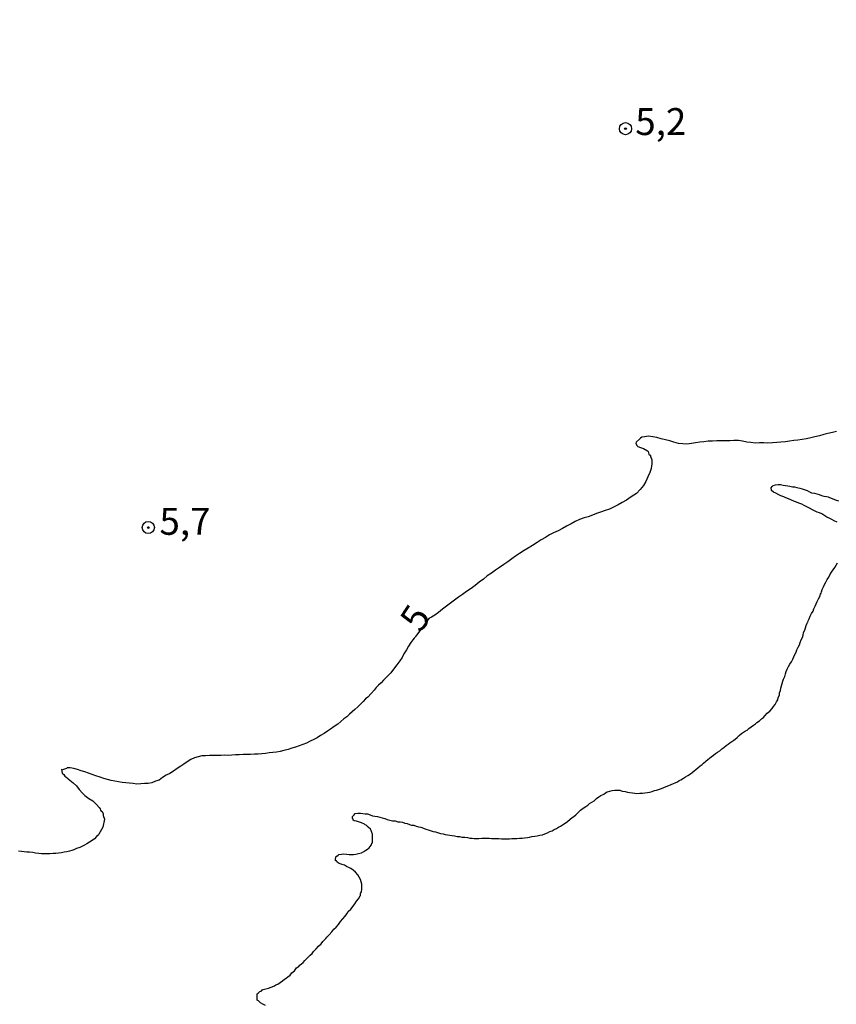
# Model space of a CAD drawing. Units: inches. Extents: x 185559 to 187968, y 1649353 to 1652123.
# Drawn here: x 185952 to 186028, y 1651174 to 1651265 of the extents above; entities that cross this region are included whole.
import ezdxf
from ezdxf.enums import TextEntityAlignment as Align

# ---------------------------------------------------------------- set-up
doc = ezdxf.new("R2010")
doc.units = ezdxf.units.IN
doc.header["$MEASUREMENT"] = 0
for name, color, linetype in [('IMAGEM', 7, 'Continuous'), ('V-CURVA_DE_NIVEL', 4, 'Continuous'), ('V-CURVA_MESTRA', 1, 'Continuous'), ('V-PONTO_DE_APARELHO', 4, 'Continuous'), ('V-TEXTO_DE_ALTIMETRIA', 7, 'Continuous')]:
    doc.layers.add(name, color=color, linetype=linetype)
picture_1 = doc.add_image_def('image1.jpg', size_in_pixel=(4016, 4620))

# ---------------------------------------------------------------- blocks, each defined once
blk = doc.blocks.new('805')
at = {"color": 0, "linetype": 'ByBlock', "lineweight": -2}
for radius in [0.562, 0.0806]:
    blk.add_circle((0.003, 0.002), radius, dxfattribs=at)

msp = doc.modelspace()

# ---------------------------------------------------------------- linework, layer by layer
at = {"layer": 'V-CURVA_DE_NIVEL'}
for points in [[(186028.31, 1651218.53), (186028.04, 1651218.66), (186027.82, 1651218.79), (186027.57, 1651218.92), (186027.35, 1651219), (186027.16, 1651219.13), (186026.88, 1651219.3), (186026.67, 1651219.41), (186026.46, 1651219.47), (186026.2, 1651219.58), (186026.01, 1651219.69), (186025.73, 1651219.82), (186025.56, 1651219.92), (186025.26, 1651220.07), (186025.02, 1651220.2), (186024.75, 1651220.31), (186024.53, 1651220.39), (186024.34, 1651220.46), (186024.02, 1651220.61), (186023.8, 1651220.69), (186023.55, 1651220.78), (186023.36, 1651220.88), (186023.08, 1651220.99), (186022.89, 1651221.08), (186022.61, 1651221.23), (186022.4, 1651221.31), (186022.22, 1651221.46), (186022.22, 1651221.49), (186022.18, 1651221.72), (186022.29, 1651221.85), (186022.37, 1651221.94), (186022.59, 1651222), (186022.82, 1651222.02), (186023.04, 1651222.02), (186023.29, 1651221.98), (186023.51, 1651221.95), (186023.72, 1651221.91), (186023.93, 1651221.87), (186024.15, 1651221.8), (186024.36, 1651221.8), (186024.58, 1651221.76), (186024.83, 1651221.68), (186025.05, 1651221.63), (186025.26, 1651221.57), (186025.52, 1651221.46), (186025.73, 1651221.35), (186025.94, 1651221.27), (186026.2, 1651221.21), (186026.41, 1651221.16), (186026.63, 1651221.1), (186026.84, 1651221.01), (186027.06, 1651220.95), (186027.31, 1651220.91), (186027.46, 1651220.88), (186027.53, 1651220.84), (186027.74, 1651220.76), (186028, 1651220.67), (186028.21, 1651220.58), (186028.42, 1651220.5)], [(185975.29, 1651173.69), (185975.03, 1651173.82), (185974.82, 1651173.95), (185974.62, 1651174.12), (185974.52, 1651174.17), (185974.52, 1651174.4), (185974.52, 1651174.66), (185974.52, 1651174.76), (185974.61, 1651174.83), (185974.61, 1651174.83), (185974.77, 1651174.98), (185974.88, 1651175.02), (185974.97, 1651175.13), (185975.03, 1651175.15), (185975.08, 1651175.17), (185975.31, 1651175.25), (185975.55, 1651175.3), (185975.8, 1651175.38), (185976.06, 1651175.47), (185976.25, 1651175.6), (185976.44, 1651175.66), (185976.66, 1651175.81), (185976.87, 1651175.98), (185977.06, 1651176.13), (185977.21, 1651176.22), (185977.36, 1651176.35), (185977.56, 1651176.51), (185977.74, 1651176.71), (185977.96, 1651176.9), (185978.17, 1651177.18), (185978.26, 1651177.26), (185978.41, 1651177.35), (185978.41, 1651177.41), (185978.62, 1651177.56), (185978.79, 1651177.69), (185978.94, 1651177.88), (185979.18, 1651178.12), (185979.43, 1651178.36), (185979.61, 1651178.52), (185979.75, 1651178.7), (185979.97, 1651178.95), (185980.2, 1651179.19), (185980.46, 1651179.4), (185980.61, 1651179.64), (185980.89, 1651179.91), (185980.97, 1651180.04), (185981.19, 1651180.24), (185981.44, 1651180.51), (185981.63, 1651180.77), (185981.83, 1651180.96), (185982.04, 1651181.22), (185982.23, 1651181.48), (185982.47, 1651181.73), (185982.68, 1651181.97), (185982.83, 1651182.18), (185982.96, 1651182.4), (185983.2, 1651182.63), (185983.41, 1651182.91), (185983.58, 1651183.12), (185983.73, 1651183.38), (185983.9, 1651183.59), (185984.03, 1651183.81), (185984.03, 1651183.82), (185984.09, 1651183.89), (185984.09, 1651184.02), (185984.09, 1651184.11), (185984.14, 1651184.15), (185984.18, 1651184.23), (185984.22, 1651184.49), (185984.22, 1651184.7), (185984.22, 1651184.96), (185984.16, 1651185.17), (185984.09, 1651185.39), (185983.96, 1651185.6), (185983.84, 1651185.82), (185983.62, 1651186.07), (185983.43, 1651186.26), (185983.2, 1651186.39), (185983.09, 1651186.47), (185982.81, 1651186.6), (185982.6, 1651186.71), (185982.41, 1651186.77), (185982.13, 1651186.86), (185981.94, 1651186.99), (185981.87, 1651187.1), (185981.78, 1651187.1), (185981.78, 1651187.23), (185981.8, 1651187.44), (185981.85, 1651187.53), (185981.91, 1651187.53), (185982.02, 1651187.63), (185982.04, 1651187.67), (185982.1, 1651187.71), (185982.34, 1651187.74), (185982.56, 1651187.76), (185982.81, 1651187.74), (185983.03, 1651187.69), (185983.24, 1651187.69), (185983.45, 1651187.69), (185983.67, 1651187.74), (185983.92, 1651187.78), (185984.18, 1651187.86), (185984.4, 1651187.97), (185984.58, 1651188.1), (185984.74, 1651188.18), (185984.91, 1651188.33), (185985.08, 1651188.55), (185985.08, 1651188.57), (185985.12, 1651188.61), (185985.14, 1651188.74), (185985.14, 1651188.74), (185985.2, 1651188.78), (185985.2, 1651189.06), (185985.22, 1651189.32), (185985.2, 1651189.58), (185985.12, 1651189.83), (185985.08, 1651189.94), (185985.01, 1651190.05), (185984.82, 1651190.24), (185984.76, 1651190.3), (185984.74, 1651190.32), (185984.71, 1651190.34), (185984.67, 1651190.36), (185984.63, 1651190.41), (185984.54, 1651190.45), (185984.5, 1651190.49), (185984.46, 1651190.51), (185984.18, 1651190.64), (185983.92, 1651190.73), (185983.71, 1651190.79), (185983.5, 1651190.83), (185983.41, 1651190.88), (185983.41, 1651190.99), (185983.34, 1651191.03), (185983.36, 1651191.24), (185983.52, 1651191.39), (185983.56, 1651191.48), (185983.58, 1651191.5), (185983.84, 1651191.54), (185984.1, 1651191.54), (185984.31, 1651191.5), (185984.52, 1651191.48), (185984.74, 1651191.46), (185984.99, 1651191.39), (185985.21, 1651191.3), (185985.42, 1651191.26), (185985.68, 1651191.22), (185985.89, 1651191.16), (185986.1, 1651191.11), (185986.36, 1651191.03), (185986.58, 1651190.96), (185986.83, 1651190.9), (185987.05, 1651190.83), (185987.3, 1651190.81), (185987.56, 1651190.73), (185987.77, 1651190.73), (185987.99, 1651190.69), (185988.2, 1651190.6), (185988.41, 1651190.58), (185988.63, 1651190.49), (185988.84, 1651190.43), (185989.05, 1651190.41), (185989.27, 1651190.32), (185989.48, 1651190.28), (185989.7, 1651190.22), (185989.95, 1651190.15), (185990.17, 1651190.06), (185990.38, 1651189.98), (185990.64, 1651189.89), (185990.85, 1651189.83), (185991.06, 1651189.79), (185991.32, 1651189.72), (185991.53, 1651189.66), (185991.75, 1651189.62), (185991.96, 1651189.57), (185992.17, 1651189.53), (185992.39, 1651189.49), (185992.6, 1651189.47), (185992.82, 1651189.42), (185993.07, 1651189.38), (185993.29, 1651189.36), (185993.5, 1651189.32), (185993.76, 1651189.32), (185994.01, 1651189.28), (185994.23, 1651189.23), (185994.44, 1651189.21), (185994.65, 1651189.19), (185994.87, 1651189.19), (185995.08, 1651189.19), (185995.34, 1651189.21), (185995.55, 1651189.21), (185995.81, 1651189.21), (185996.02, 1651189.21), (185996.24, 1651189.19), (185996.45, 1651189.19), (185996.66, 1651189.17), (185996.92, 1651189.17), (185997.18, 1651189.15), (185997.43, 1651189.15), (185997.69, 1651189.15), (185997.9, 1651189.15), (185998.12, 1651189.17), (185998.37, 1651189.19), (185998.59, 1651189.19), (185998.84, 1651189.21), (185999.1, 1651189.23), (185999.31, 1651189.25), (185999.57, 1651189.28), (185999.78, 1651189.32), (186000, 1651189.36), (186000.25, 1651189.4), (186000.25, 1651189.4), (186000.47, 1651189.42), (186000.72, 1651189.49), (186000.98, 1651189.53), (186001.19, 1651189.62), (186001.45, 1651189.72), (186001.66, 1651189.83), (186001.86, 1651189.89), (186002.05, 1651190.02), (186002.26, 1651190.11), (186002.45, 1651190.24), (186002.65, 1651190.32), (186002.84, 1651190.45), (186003.07, 1651190.62), (186003.31, 1651190.77), (186003.55, 1651190.99), (186003.73, 1651191.14), (186003.89, 1651191.22), (186004.08, 1651191.39), (186004.31, 1651191.63), (186004.5, 1651191.8), (186004.76, 1651191.99), (186004.98, 1651192.16), (186005.17, 1651192.29), (186005.34, 1651192.42), (186005.55, 1651192.54), (186005.77, 1651192.69), (186005.98, 1651192.89), (186006.2, 1651193.04), (186006.38, 1651193.17), (186006.67, 1651193.29), (186006.83, 1651193.42), (186006.96, 1651193.51), (186007.22, 1651193.59), (186007.43, 1651193.64), (186007.69, 1651193.68), (186007.91, 1651193.68), (186008.16, 1651193.66), (186008.38, 1651193.59), (186008.63, 1651193.53), (186008.85, 1651193.48), (186009.06, 1651193.44), (186009.32, 1651193.42), (186009.53, 1651193.38), (186009.74, 1651193.36), (186010, 1651193.38), (186010.26, 1651193.4), (186010.47, 1651193.42), (186010.73, 1651193.44), (186010.94, 1651193.48), (186011.15, 1651193.55), (186011.36, 1651193.64), (186011.54, 1651193.68), (186011.75, 1651193.72), (186012.01, 1651193.81), (186012.22, 1651193.91), (186012.44, 1651194), (186012.69, 1651194.11), (186012.91, 1651194.19), (186013.12, 1651194.28), (186013.29, 1651194.36), (186013.5, 1651194.45), (186013.65, 1651194.56), (186013.8, 1651194.64), (186014.06, 1651194.79), (186014.25, 1651194.89), (186014.45, 1651195.02), (186014.7, 1651195.17), (186014.87, 1651195.3), (186015.04, 1651195.45), (186015.21, 1651195.58), (186015.39, 1651195.75), (186015.6, 1651195.92), (186015.77, 1651196.05), (186015.92, 1651196.18), (186016.11, 1651196.35), (186016.3, 1651196.52), (186016.45, 1651196.65), (186016.62, 1651196.76), (186016.84, 1651196.93), (186017.03, 1651197.08), (186017.22, 1651197.2), (186017.41, 1651197.33), (186017.61, 1651197.5), (186017.8, 1651197.63), (186018.01, 1651197.8), (186018.21, 1651197.93), (186018.35, 1651198.06), (186018.55, 1651198.19), (186018.72, 1651198.32), (186018.85, 1651198.4), (186019.02, 1651198.55), (186019.23, 1651198.74), (186019.44, 1651198.92), (186019.62, 1651199.04), (186019.79, 1651199.17), (186019.96, 1651199.25), (186020.06, 1651199.34), (186020.11, 1651199.39), (186020.34, 1651199.55), (186020.54, 1651199.71), (186020.54, 1651199.71), (186020.73, 1651199.83), (186020.85, 1651199.96), (186021.11, 1651200.11), (186021.3, 1651200.28), (186021.46, 1651200.41), (186021.6, 1651200.56), (186021.81, 1651200.82), (186022.05, 1651201.01), (186022.27, 1651201.24), (186022.39, 1651201.42), (186022.56, 1651201.63), (186022.69, 1651201.85), (186022.8, 1651202.06), (186022.84, 1651202.27), (186022.95, 1651202.49), (186022.95, 1651202.7), (186023.05, 1651202.91), (186023.08, 1651203.13), (186023.14, 1651203.34), (186023.21, 1651203.55), (186023.27, 1651203.77), (186023.33, 1651203.98), (186023.44, 1651204.2), (186023.5, 1651204.45), (186023.57, 1651204.67), (186023.68, 1651204.88), (186023.8, 1651205.14), (186023.93, 1651205.35), (186024.06, 1651205.56), (186024.19, 1651205.82), (186024.29, 1651206.03), (186024.38, 1651206.25), (186024.49, 1651206.46), (186024.57, 1651206.68), (186024.7, 1651206.93), (186024.81, 1651207.15), (186024.89, 1651207.36), (186024.98, 1651207.62), (186025.09, 1651207.83), (186025.15, 1651208.04), (186025.19, 1651208.3), (186025.3, 1651208.51), (186025.36, 1651208.73), (186025.43, 1651208.94), (186025.53, 1651209.15), (186025.56, 1651209.24), (186025.6, 1651209.26), (186025.62, 1651209.37), (186025.7, 1651209.58), (186025.81, 1651209.8), (186025.94, 1651210.05), (186026.07, 1651210.27), (186026.13, 1651210.48), (186026.26, 1651210.74), (186026.35, 1651210.95), (186026.45, 1651211.16), (186026.58, 1651211.42), (186026.71, 1651211.63), (186026.77, 1651211.85), (186026.82, 1651211.95), (186026.84, 1651212.06), (186026.92, 1651212.28), (186027.05, 1651212.53), (186027.14, 1651212.75), (186027.24, 1651212.96), (186027.39, 1651213.22), (186027.52, 1651213.43), (186027.63, 1651213.64), (186027.78, 1651213.9), (186027.95, 1651214.11), (186028.08, 1651214.33), (186028.21, 1651214.54), (186028.33, 1651214.75)]]:
    msp.add_lwpolyline(points, dxfattribs=at)
at = {"layer": 'V-CURVA_MESTRA'}
msp.add_lwpolyline([(186028.25, 1651226.96), (186027.87, 1651226.85), (186027.44, 1651226.76), (186027.06, 1651226.66), (186026.67, 1651226.55), (186026.24, 1651226.44), (186025.86, 1651226.36), (186025.47, 1651226.27), (186025.05, 1651226.19), (186024.66, 1651226.14), (186024.28, 1651226.1), (186023.89, 1651226.06), (186023.51, 1651225.99), (186023.51, 1651225.99), (186023.08, 1651225.95), (186022.7, 1651225.93), (186022.31, 1651225.89), (186021.88, 1651225.87), (186021.5, 1651225.89), (186021.11, 1651225.89), (186020.69, 1651225.87), (186020.3, 1651225.91), (186019.92, 1651225.95), (186019.53, 1651226.06), (186019.15, 1651226.12), (186018.72, 1651226.1), (186018.34, 1651226.08), (186017.95, 1651226.08), (186017.52, 1651226.08), (186017.14, 1651226.08), (186016.75, 1651226.06), (186016.33, 1651226.04), (186015.94, 1651225.99), (186015.56, 1651225.95), (186015.17, 1651225.89), (186014.79, 1651225.82), (186014.36, 1651225.78), (186013.98, 1651225.8), (186013.59, 1651225.84), (186013.16, 1651225.95), (186012.78, 1651226.08), (186012.39, 1651226.17), (186011.97, 1651226.27), (186011.58, 1651226.38), (186011.2, 1651226.46), (186010.81, 1651226.51), (186010.43, 1651226.46), (186010.19, 1651226.42), (186010.06, 1651226.34), (186010, 1651226.27), (186009.67, 1651225.97), (186009.63, 1651225.82), (186009.76, 1651225.63), (186009.83, 1651225.55), (186010.06, 1651225.46), (186010.34, 1651225.38), (186010.7, 1651225.14), (186010.79, 1651225.1), (186010.85, 1651224.84), (186010.96, 1651224.76), (186010.98, 1651224.71), (186011, 1651224.61), (186011.04, 1651224.5), (186011.09, 1651224.41), (186011.11, 1651224.33), (186011.11, 1651223.9), (186011.09, 1651223.77), (186011.04, 1651223.52), (186010.92, 1651223.13), (186010.75, 1651222.75), (186010.57, 1651222.32), (186010.34, 1651221.94), (186010.02, 1651221.55), (186009.68, 1651221.18), (186009.19, 1651220.87), (186008.76, 1651220.57), (186008.38, 1651220.35), (186007.99, 1651220.14), (186007.56, 1651219.94), (186007.18, 1651219.75), (186006.79, 1651219.63), (186006.37, 1651219.45), (186005.98, 1651219.33), (186005.6, 1651219.18), (186005.21, 1651219.03), (186004.83, 1651218.94), (186004.4, 1651218.79), (186004.02, 1651218.6), (186003.63, 1651218.39), (186003.2, 1651218.15), (186002.82, 1651217.96), (186002.43, 1651217.74), (186002.01, 1651217.53), (186001.62, 1651217.36), (186001.24, 1651217.1), (186000.85, 1651216.89), (186000.47, 1651216.66), (186000.04, 1651216.38), (185999.66, 1651216.12), (185999.27, 1651215.89), (185998.84, 1651215.63), (185998.48, 1651215.37), (185998.12, 1651215.12), (185997.75, 1651214.86), (185997.39, 1651214.6), (185996.98, 1651214.33), (185996.62, 1651214.07), (185996.24, 1651213.79), (185995.85, 1651213.54), (185995.49, 1651213.26), (185995.1, 1651212.96), (185994.74, 1651212.66), (185994.35, 1651212.38), (185993.93, 1651212.1), (185993.93, 1651212.1), (185993.56, 1651211.83), (185993.2, 1651211.57), (185992.82, 1651211.31), (185992.45, 1651211.03), (185992.07, 1651210.73), (185991.7, 1651210.46), (185991.32, 1651210.16), (185991, 1651209.9), (185990.68, 1651209.71), (185990.44, 1651209.6), (185989.23, 1651207.97), (185989.2, 1651207.94), (185989.16, 1651207.87), (185989.07, 1651207.76), (185988.94, 1651207.63), (185988.75, 1651207.36), (185988.56, 1651207.02), (185988.35, 1651206.68), (185988.13, 1651206.33), (185987.96, 1651205.99), (185987.75, 1651205.67), (185987.47, 1651205.3), (185987.17, 1651204.88), (185986.92, 1651204.56), (185986.57, 1651204.21), (185986.23, 1651203.87), (185986.02, 1651203.64), (185985.78, 1651203.42), (185985.55, 1651203.19), (185985.36, 1651202.95), (185985.07, 1651202.63), (185984.78, 1651202.31), (185984.57, 1651202.14), (185984.35, 1651201.91), (185984.05, 1651201.61), (185983.84, 1651201.4), (185983.58, 1651201.16), (185983.32, 1651200.95), (185983.07, 1651200.73), (185982.83, 1651200.47), (185982.56, 1651200.28), (185982.28, 1651200.03), (185982, 1651199.79), (185981.66, 1651199.58), (185981.32, 1651199.34), (185981.02, 1651199.13), (185980.72, 1651198.94), (185980.38, 1651198.75), (185980.08, 1651198.53), (185979.78, 1651198.38), (185979.44, 1651198.21), (185979.09, 1651198.02), (185978.75, 1651197.91), (185978.41, 1651197.78), (185978.07, 1651197.65), (185977.73, 1651197.55), (185977.38, 1651197.44), (185977, 1651197.36), (185976.66, 1651197.27), (185976.32, 1651197.2), (185975.97, 1651197.16), (185975.63, 1651197.12), (185975.29, 1651197.06), (185974.95, 1651197.03), (185974.61, 1651197.01), (185974.26, 1651197.01), (185973.88, 1651196.97), (185973.54, 1651196.97), (185973.2, 1651196.97), (185972.85, 1651196.95), (185972.51, 1651196.95), (185972.17, 1651196.92), (185971.83, 1651196.9), (185971.49, 1651196.92), (185971.14, 1651196.9), (185970.76, 1651196.9), (185970.42, 1651196.9), (185970.08, 1651196.9), (185969.73, 1651196.86), (185969.39, 1651196.84), (185969.05, 1651196.76), (185968.71, 1651196.67), (185968.37, 1651196.52), (185968.02, 1651196.31), (185967.72, 1651196.09), (185967.43, 1651195.88), (185967.08, 1651195.67), (185966.76, 1651195.43), (185966.4, 1651195.22), (185966.06, 1651195.05), (185965.74, 1651194.83), (185965.42, 1651194.6), (185965.07, 1651194.51), (185964.73, 1651194.36), (185964.39, 1651194.3), (185964.05, 1651194.28), (185963.71, 1651194.25), (185963.36, 1651194.23), (185963.02, 1651194.28), (185962.68, 1651194.32), (185962.68, 1651194.32), (185962.34, 1651194.34), (185962, 1651194.38), (185961.65, 1651194.45), (185961.31, 1651194.49), (185960.97, 1651194.58), (185960.63, 1651194.66), (185960.29, 1651194.75), (185959.94, 1651194.88), (185959.56, 1651195), (185959.22, 1651195.11), (185958.88, 1651195.24), (185958.53, 1651195.37), (185958.19, 1651195.47), (185957.85, 1651195.58), (185957.51, 1651195.69), (185957.17, 1651195.73), (185956.89, 1651195.73), (185956.82, 1651195.69), (185956.46, 1651195.54), (185956.37, 1651195.58), (185956.44, 1651195.26), (185956.57, 1651195.13), (185956.67, 1651194.96), (185956.78, 1651194.9), (185956.91, 1651194.79), (185956.97, 1651194.73), (185957.14, 1651194.6), (185957.46, 1651194.34), (185957.74, 1651194.08), (185958, 1651193.74), (185958.32, 1651193.38), (185958.53, 1651193.17), (185958.91, 1651192.91), (185959.26, 1651192.68), (185959.6, 1651192.35), (185959.85, 1651192.05), (185959.96, 1651191.95), (185959.98, 1651191.8), (185960.05, 1651191.71), (185960.09, 1651191.73), (185960.22, 1651191.5), (185960.24, 1651191.33), (185960.35, 1651190.99), (185960.2, 1651190.25), (185959.83, 1651189.58), (185959.75, 1651189.45), (185959.66, 1651189.45), (185959.62, 1651189.36), (185959.41, 1651189.15), (185959.22, 1651189), (185958.96, 1651188.83), (185958.7, 1651188.68), (185958.49, 1651188.57), (185958.32, 1651188.48), (185958.06, 1651188.36), (185957.76, 1651188.25), (185957.51, 1651188.14), (185957.33, 1651188.06), (185957.12, 1651188.01), (185956.87, 1651187.95), (185956.61, 1651187.91), (185956.35, 1651187.84), (185956.1, 1651187.82), (185955.84, 1651187.8), (185955.58, 1651187.78), (185955.29, 1651187.76), (185955.03, 1651187.76), (185954.77, 1651187.76), (185954.52, 1651187.76), (185954.26, 1651187.78), (185953.96, 1651187.82), (185953.7, 1651187.87), (185953.4, 1651187.91), (185953.15, 1651187.91), (185952.89, 1651187.95), (185952.64, 1651187.99), (185952.38, 1651188.01)], dxfattribs=at)

# ---------------------------------------------------------------- block references
at = {"layer": 'V-PONTO_DE_APARELHO', "xscale": 0.999998301267624, "yscale": 0.999998301267624, "zscale": 0.999998301267624}
for p in [(186008.67, 1651255.04), (185964.41, 1651218.03)]:
    msp.add_blockref('805', p, dxfattribs=at)

# ---------------------------------------------------------------- texts
at = {"layer": 'V-TEXTO_DE_ALTIMETRIA'}
for s, p in [('5,2', (186009.58, 1651253.67)), ('5,7', (185965.45, 1651216.58))]:
    msp.add_text(s, height=2.5, dxfattribs=at).set_placement(p, align=Align.BOTTOM_LEFT)
msp.add_text('5', height=2.5, rotation=57, dxfattribs=at).set_placement((185990.35, 1651207.76), align=Align.BOTTOM_LEFT)

# ---------------------------------------------------------------- referenced raster images: frames only (the image files are external)
at = {"layer": 'IMAGEM'}
image = msp.add_image(picture_1, insert=(185559.32, 1649352.631), size_in_units=(2408.599, 2770.849), dxfattribs=at)
image.dxf.flags = 7

doc.saveas('drawing.dxf')
